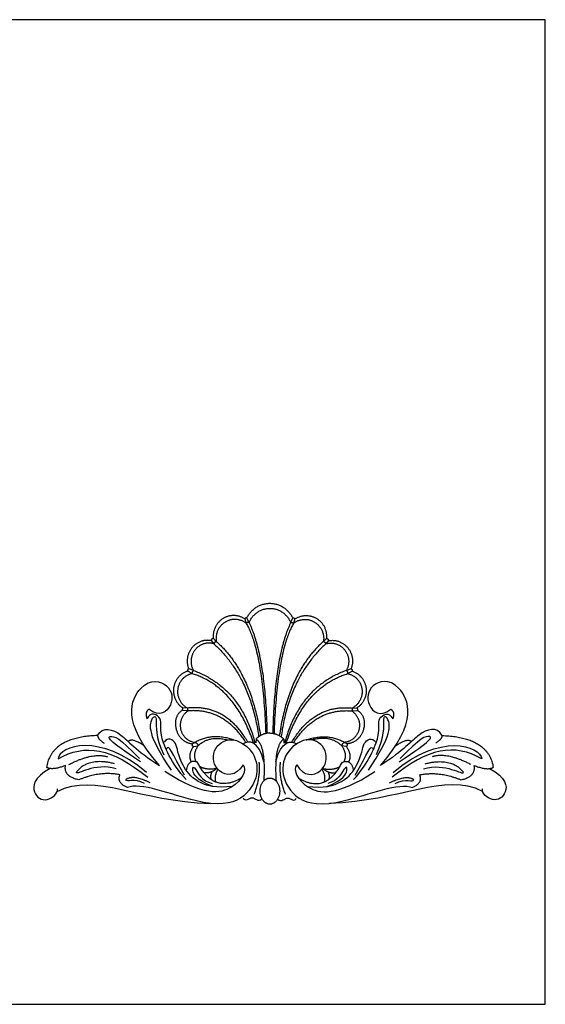
# Model space of a CAD drawing. Units: millimetres. Extents: x -16551 to -8062, y -16666 to 6156.
# Drawn here: x -14746 to -14301, y -16666 to -15832 of the extents above; entities that cross this region are included whole.
import ezdxf

# ---------------------------------------------------------------- set-up
doc = ezdxf.new("R2010")
doc.units = ezdxf.units.MM
doc.header["$MEASUREMENT"] = 0
doc.layers.add('Default', color=7, linetype='Continuous', true_color=0x000000)

msp = doc.modelspace()

# ---------------------------------------------------------------- linework, layer by layer
at = {"layer": 'Default'}
msp.add_lwpolyline([(-15300.97, -16665.64), (-14300.97, -16665.64), (-14300.97, -15832.31), (-15300.97, -15832.31)], close=True, dxfattribs=at)
for points in [[(-14555.47, -16339.53), (-14554.21, -16343.23)], [(-14551.81, -16342.67), (-14553.58, -16338.68)], [(-14516.62, -16342.67), (-14514.84, -16338.68)], [(-14512.96, -16339.53), (-14514.21, -16343.23)], [(-14583.87, -16357.87), (-14581.61, -16360.49)], [(-14582.08, -16356.03), (-14579.6, -16358.53)], [(-14486.34, -16356.03), (-14488.83, -16358.53)], [(-14484.55, -16357.87), (-14486.82, -16360.49)], [(-14598.99, -16383.04), (-14603.09, -16381.48)], [(-14469.43, -16383.04), (-14465.34, -16381.48)], [(-14600, -16385.78), (-14603.82, -16383.64)], [(-14468.42, -16385.78), (-14464.61, -16383.64)], [(-14603.89, -16414.92), (-14607.84, -16414.84)], [(-14464.54, -16414.92), (-14460.59, -16414.84)], [(-14603.47, -16417.27), (-14608.17, -16416.86)], [(-14464.95, -16417.27), (-14460.25, -16416.86)], [(-14545.95, -16441.15), (-14546.15, -16444.43), (-14551.03, -16443.79)], [(-14522.48, -16441.15), (-14522.27, -16444.43), (-14517.4, -16443.79)], [(-14597.55, -16443.96), (-14599.75, -16445.18)], [(-14598.92, -16447.55), (-14595.05, -16446.96)], [(-14469.51, -16447.55), (-14473.37, -16446.96)], [(-14470.87, -16443.96), (-14468.67, -16445.18)]]:
    msp.add_lwpolyline(points, dxfattribs=at)
for points, weights, knots in [([(-14553.74, -16338.68), (-14547.84, -16326.25), (-14534.29, -16326.25), (-14520.74, -16326.25), (-14514.84, -16338.68)], [1, 0.847133398472, 1, 0.847133398472, 1], [0, 0, 0, 9.569271, 9.569271, 19.138542, 19.138542, 19.138542]), ([(-14551.75, -16342.67), (-14547, -16330.54), (-14534.18, -16330.54), (-14521.37, -16330.54), (-14516.62, -16342.67)], [1, 0.827950347022, 1, 0.827950347022, 1], [0, 0, 0, 8.905838, 8.905838, 17.811675, 17.811675, 17.811675]), ([(-14555.47, -16339.53), (-14564.57, -16333.34), (-14573.92, -16339.14), (-14583.27, -16344.94), (-14582.07, -16356.03)], [1, 0.843428323833, 1, 0.843428323833, 1], [0, 0, 0, 7.70576, 7.70576, 15.41152, 15.41152, 15.41152]), ([(-14554.21, -16343.23), (-14562.74, -16336.55), (-14571.99, -16342.13), (-14581.24, -16347.7), (-14579.6, -16358.53)], [1, 0.828153887385, 1, 0.828153887385, 1], [0, 0, 0, 7.473269, 7.473269, 14.946537, 14.946537, 14.946537]), ([(-14514.21, -16343.23), (-14505.69, -16336.55), (-14496.44, -16342.13), (-14487.19, -16347.7), (-14488.83, -16358.53)], [1, 0.828153887385, 1, 0.828153887385, 1], [0, 0, 0, 7.473269, 7.473269, 14.946537, 14.946537, 14.946537]), ([(-14512.96, -16339.53), (-14503.85, -16333.34), (-14494.5, -16339.14), (-14485.15, -16344.94), (-14486.36, -16356.03)], [1, 0.843428323833, 1, 0.843428323833, 1], [0, 0, 0, 7.70576, 7.70576, 15.41152, 15.41152, 15.41152]), ([(-14583.87, -16357.87), (-14593.8, -16356.04), (-14600.24, -16363.96), (-14606.69, -16371.87), (-14603.09, -16381.48)], [1, 0.863566948149, 1, 0.863566948149, 1], [0, 0, 0, 7.223433, 7.223433, 14.446866, 14.446866, 14.446866]), ([(-14484.55, -16357.87), (-14474.62, -16356.04), (-14468.18, -16363.96), (-14461.74, -16371.87), (-14465.34, -16381.48)], [1, 0.863566948149, 1, 0.863566948149, 1], [0, 0, 0, 7.223433, 7.223433, 14.446866, 14.446866, 14.446866]), ([(-14581.61, -16360.49), (-14591.41, -16357.69), (-14597.7, -16365.84), (-14603.99, -16374), (-14598.99, -16383.04)], [1, 0.831409745999, 1, 0.831409745999, 1], [0, 0, 0, 7.09616, 7.09616, 14.19232, 14.19232, 14.19232]), ([(-14486.82, -16360.49), (-14477.02, -16357.69), (-14470.73, -16365.84), (-14464.44, -16374), (-14469.43, -16383.04)], [1, 0.831409745999, 1, 0.831409745999, 1], [0, 0, 0, 7.09616, 7.09616, 14.19232, 14.19232, 14.19232]), ([(-14603.82, -16383.64), (-14614.26, -16386.89), (-14615.68, -16397.92), (-14617.1, -16408.95), (-14607.84, -16414.84)], [1, 0.840842563609, 1, 0.840842563609, 1], [0, 0, 0, 7.671547, 7.671547, 15.343094, 15.343094, 15.343094]), ([(-14600, -16385.78), (-14610.74, -16387.89), (-14612.22, -16398.93), (-14613.69, -16409.98), (-14603.89, -16414.92)], [1, 0.812208429275, 1, 0.812208429275, 1], [0, 0, 0, 7.500318, 7.500318, 15.000637, 15.000637, 15.000637]), ([(-14468.42, -16385.78), (-14457.68, -16387.89), (-14456.21, -16398.93), (-14454.74, -16409.98), (-14464.54, -16414.92)], [1, 0.812208429275, 1, 0.812208429275, 1], [0, 0, 0, 7.500318, 7.500318, 15.000637, 15.000637, 15.000637]), ([(-14464.61, -16383.64), (-14454.17, -16386.89), (-14452.74, -16397.92), (-14451.32, -16408.95), (-14460.59, -16414.84)], [1, 0.840842563609, 1, 0.840842563609, 1], [0, 0, 0, 7.671547, 7.671547, 15.343094, 15.343094, 15.343094]), ([(-14608.17, -16416.86), (-14617.02, -16421.51), (-14613.22, -16433.88), (-14610.19, -16444.1), (-14599.75, -16445.18)], [1, 0.832217351754, 1, 0.832217351754, 1], [0, 0, 0, 7.313851, 7.313851, 14.627701, 14.627701, 14.627701]), ([(-14603.47, -16417.27), (-14611.99, -16422.74), (-14609.77, -16432.74), (-14607.55, -16442.75), (-14597.55, -16443.96)], [1, 0.816623773396, 1, 0.816623773396, 1], [0, 0, 0, 6.930162, 6.930162, 13.860325, 13.860325, 13.860325]), ([(-14464.95, -16417.27), (-14456.44, -16422.74), (-14458.66, -16432.74), (-14460.87, -16442.75), (-14470.87, -16443.96)], [1, 0.816623773396, 1, 0.816623773396, 1], [0, 0, 0, 6.930162, 6.930162, 13.860325, 13.860325, 13.860325]), ([(-14460.25, -16416.86), (-14451.4, -16421.51), (-14455.2, -16433.88), (-14458.24, -16444.1), (-14468.67, -16445.18)], [1, 0.832217351754, 1, 0.832217351754, 1], [0, 0, 0, 7.313851, 7.313851, 14.627701, 14.627701, 14.627701]), ([(-14534.21, -16496.25), (-14525.88, -16496.25), (-14525.88, -16485.19), (-14525.88, -16474.14), (-14534.21, -16474.14), (-14542.54, -16474.14), (-14542.54, -16485.19), (-14542.54, -16496.25), (-14534.21, -16496.25)], [1, 0.707106781187, 1, 0.707106781187, 1, 0.707106781187, 1, 0.707106781187, 1], [0, 0, 0, 1.570796, 1.570796, 3.141593, 3.141593, 4.712389, 4.712389, 6.283185, 6.283185, 6.283185])]:
    msp.add_rational_spline(points, weights, degree=2, knots=knots, dxfattribs=at)
for points, degree in [([(-14553.58, -16338.68), (-14554.91, -16338.32), (-14555.47, -16339.53)], 2), ([(-14514.84, -16338.68), (-14513.52, -16338.32), (-14512.96, -16339.53)], 2), ([(-14551.81, -16342.67), (-14553.46, -16342.22), (-14554.21, -16343.23)], 2), ([(-14554.21, -16343.23), (-14540.29, -16366.96), (-14537.72, -16436.28)], 2), ([(-14551.81, -16342.67), (-14538.08, -16371.22), (-14536.66, -16436.04)], 2), ([(-14516.62, -16342.67), (-14530.34, -16371.22), (-14531.76, -16436.04)], 2), ([(-14514.21, -16343.23), (-14528.13, -16366.96), (-14530.71, -16436.28)], 2), ([(-14516.62, -16342.67), (-14514.97, -16342.22), (-14514.21, -16343.23)], 2), ([(-14582.07, -16356.03), (-14583.81, -16356.12), (-14583.87, -16357.87)], 2), ([(-14486.36, -16356.03), (-14484.62, -16356.12), (-14484.55, -16357.87)], 2), ([(-14579.6, -16358.53), (-14581.02, -16359.04), (-14581.61, -16360.49)], 2), ([(-14581.61, -16360.49), (-14550.57, -16388.89), (-14543.72, -16439.19)], 2), ([(-14579.6, -16358.53), (-14550.01, -16384.66), (-14542.23, -16438.24)], 2), ([(-14488.83, -16358.53), (-14518.42, -16384.66), (-14526.2, -16438.24)], 2), ([(-14486.82, -16360.49), (-14517.86, -16388.89), (-14524.71, -16439.19)], 2), ([(-14488.83, -16358.53), (-14487.4, -16359.04), (-14486.82, -16360.49)], 2), ([(-14603.09, -16381.48), (-14604.1, -16382.71), (-14603.82, -16383.64)], 2), ([(-14598.99, -16383.04), (-14600.22, -16384.32), (-14600, -16385.78)], 2), ([(-14598.99, -16383.04), (-14559.15, -16397.77), (-14546.8, -16444.34)], 2), ([(-14469.43, -16383.04), (-14509.28, -16397.77), (-14521.62, -16444.34)], 2), ([(-14469.43, -16383.04), (-14468.2, -16384.32), (-14468.42, -16385.78)], 2), ([(-14465.34, -16381.48), (-14464.32, -16382.71), (-14464.61, -16383.64)], 2), ([(-14627.75, -16463.39), (-14660.38, -16427.05), (-14643.55, -16387.08), (-14617.97, -16394.43), (-14614.87, -16412.62), (-14627.3, -16423.37), (-14636.74, -16415.92)], 3), ([(-14548.12, -16444.17), (-14563.94, -16397.11), (-14600, -16385.78)], 2), ([(-14520.3, -16444.17), (-14504.48, -16397.11), (-14468.42, -16385.78)], 2), ([(-14440.67, -16463.39), (-14408.04, -16427.05), (-14424.88, -16387.08), (-14450.46, -16394.43), (-14453.56, -16412.62), (-14441.12, -16423.37), (-14431.69, -16415.92)], 3), ([(-14636.74, -16415.92), (-14640.29, -16418.57), (-14638.23, -16423.99)], 2), ([(-14607.84, -16414.84), (-14608.66, -16415.72), (-14608.17, -16416.86)], 2), ([(-14603.89, -16414.92), (-14604.07, -16416.17), (-14603.47, -16417.27)], 2), ([(-14552.85, -16443.75), (-14571.55, -16411.56), (-14603.89, -16414.92)], 2), ([(-14515.58, -16443.75), (-14496.87, -16411.56), (-14464.54, -16414.92)], 2), ([(-14464.54, -16414.92), (-14464.35, -16416.17), (-14464.95, -16417.27)], 2), ([(-14460.59, -16414.84), (-14459.77, -16415.72), (-14460.25, -16416.86)], 2), ([(-14431.69, -16415.92), (-14428.13, -16418.57), (-14430.19, -16423.99)], 2), ([(-14605.17, -16475.44), (-14617.74, -16461.36), (-14629.93, -16434.06), (-14623.13, -16423.73), (-14635.42, -16417.39), (-14638.23, -16423.99)], 3), ([(-14617.6, -16467.54), (-14638.09, -16437.77), (-14634.04, -16420.17), (-14628.85, -16422.05), (-14631.6, -16438.81), (-14624.09, -16454.48)], 3), ([(-14554.43, -16444.04), (-14573.1, -16415.07), (-14603.47, -16417.27)], 2), ([(-14514, -16444.04), (-14495.33, -16415.07), (-14464.95, -16417.27)], 2), ([(-14463.26, -16475.44), (-14450.68, -16461.36), (-14438.5, -16434.06), (-14445.3, -16423.73), (-14433.01, -16417.39), (-14430.19, -16423.99)], 3), ([(-14450.83, -16467.54), (-14430.33, -16437.77), (-14434.39, -16420.17), (-14439.57, -16422.05), (-14436.82, -16438.81), (-14444.34, -16454.48)], 3), ([(-14680.13, -16438.13), (-14675.62, -16430.2), (-14658.87, -16435.14), (-14648.63, -16450.37), (-14627.75, -16463.39)], 3), ([(-14388.3, -16438.13), (-14392.81, -16430.2), (-14409.55, -16435.14), (-14419.79, -16450.37), (-14440.67, -16463.39)], 3), ([(-14680.13, -16438.13), (-14719.37, -16439.52), (-14723.36, -16465.08)], 2), ([(-14638.61, -16469.57), (-14677.81, -16435.19), (-14712.56, -16446.91), (-14713.59, -16457.86)], 3), ([(-14680.13, -16438.13), (-14679.77, -16441.34), (-14674.65, -16444.59)], 2), ([(-14643.76, -16460.37), (-14672.55, -16441.46), (-14671.08, -16437.33), (-14661.67, -16439.66), (-14644.61, -16457.57)], 3), ([(-14556.9, -16462.89), (-14562.77, -16473.3), (-14580.76, -16471.24), (-14584.36, -16449.39), (-14567.66, -16437.74), (-14547.75, -16449.96), (-14542.52, -16470.62), (-14555.72, -16493.99), (-14588.98, -16499.95), (-14644.87, -16477.2), (-14654.68, -16482.2)], 3), ([(-14565.89, -16481.21), (-14592.64, -16484.77), (-14613.01, -16459.83), (-14611.72, -16443.19), (-14620.76, -16439.37), (-14623.84, -16443.9)], 3), ([(-14565.01, -16441.9), (-14583.03, -16435.69), (-14597.55, -16443.96)], 2), ([(-14595.05, -16446.96), (-14585.54, -16437.61), (-14569.77, -16441.93)], 2), ([(-14534.21, -16435.98), (-14541.68, -16436.58), (-14545.95, -16441.15)], 2), ([(-14545.95, -16441.15), (-14537.55, -16446.54), (-14539.44, -16476.59)], 2), ([(-14534.21, -16435.98), (-14526.74, -16436.58), (-14522.48, -16441.15)], 2), ([(-14522.48, -16441.15), (-14530.88, -16446.54), (-14528.98, -16476.59)], 2), ([(-14511.52, -16462.89), (-14505.66, -16473.3), (-14487.66, -16471.24), (-14484.06, -16449.39), (-14500.77, -16437.74), (-14520.67, -16449.96), (-14525.91, -16470.62), (-14512.7, -16493.99), (-14479.45, -16499.95), (-14423.55, -16477.2), (-14413.75, -16482.2)], 3), ([(-14503.41, -16441.9), (-14485.39, -16435.69), (-14470.87, -16443.96)], 2), ([(-14502.53, -16481.21), (-14475.78, -16484.77), (-14455.41, -16459.83), (-14456.7, -16443.19), (-14447.66, -16439.37), (-14444.59, -16443.9)], 3), ([(-14473.37, -16446.96), (-14482.88, -16437.61), (-14498.65, -16441.93)], 2), ([(-14429.81, -16469.57), (-14390.62, -16435.19), (-14355.87, -16446.91), (-14354.83, -16457.86)], 3), ([(-14424.67, -16460.37), (-14395.87, -16441.46), (-14397.34, -16437.33), (-14406.76, -16439.66), (-14423.82, -16457.57)], 3), ([(-14388.3, -16438.13), (-14388.66, -16441.34), (-14393.78, -16444.59)], 2), ([(-14388.3, -16438.13), (-14349.05, -16439.52), (-14345.06, -16465.08)], 2), ([(-14713.59, -16457.86), (-14690.64, -16444.68), (-14668.07, -16448.77), (-14637.66, -16473.44)], 3), ([(-14640.55, -16446.99), (-14650.99, -16439.79), (-14654.12, -16443.28)], 2), ([(-14606.45, -16471.58), (-14617.31, -16453.14), (-14619.76, -16443.98), (-14621.93, -16450.21)], 3), ([(-14598.92, -16447.55), (-14604.01, -16454.56), (-14600.83, -16460.45)], 2), ([(-14598.92, -16447.55), (-14600.23, -16447.06), (-14599.75, -16445.18)], 2), ([(-14595.05, -16446.96), (-14599.9, -16453.7), (-14596.84, -16460.34)], 2), ([(-14597.55, -16443.96), (-14595.07, -16444.91), (-14595.05, -16446.96)], 2), ([(-14539.25, -16460.43), (-14543.35, -16442.08), (-14552.37, -16442.31), (-14556.95, -16445.14)], 3), ([(-14529.18, -16460.43), (-14525.08, -16442.08), (-14516.05, -16442.31), (-14511.48, -16445.14)], 3), ([(-14470.87, -16443.96), (-14473.36, -16444.91), (-14473.37, -16446.96)], 2), ([(-14473.37, -16446.96), (-14468.52, -16453.7), (-14471.58, -16460.34)], 2), ([(-14469.51, -16447.55), (-14468.19, -16447.06), (-14468.67, -16445.18)], 2), ([(-14469.51, -16447.55), (-14464.42, -16454.56), (-14467.59, -16460.45)], 2), ([(-14461.97, -16471.58), (-14451.11, -16453.14), (-14448.66, -16443.98), (-14446.5, -16450.21)], 3), ([(-14354.83, -16457.86), (-14377.79, -16444.68), (-14400.36, -16448.77), (-14430.76, -16473.44)], 3), ([(-14427.87, -16446.99), (-14417.44, -16439.79), (-14414.31, -16443.28)], 2), ([(-14704.45, -16462.75), (-14684.39, -16452.2), (-14671.59, -16456.18)], 2), ([(-14363.98, -16462.75), (-14384.04, -16452.2), (-14396.84, -16456.18)], 2), ([(-14720.13, -16466.13), (-14734.53, -16473.94), (-14736.09, -16488.05), (-14723.04, -16495.82), (-14713.46, -16486.88), (-14714.15, -16483.35)], 3), ([(-14707.22, -16463.49), (-14718.42, -16468), (-14723.36, -16465.08)], 2), ([(-14696.02, -16475.69), (-14709.04, -16472.77), (-14707.22, -16463.49)], 2), ([(-14665.8, -16461.98), (-14688.53, -16456.36), (-14698.09, -16469.29)], 2), ([(-14664.27, -16466.33), (-14683.23, -16460.62), (-14697.54, -16472.25), (-14698.09, -16469.29)], 3), ([(-14556.9, -16462.89), (-14553.39, -16467.36), (-14561.76, -16484.94), (-14590.46, -16489.99), (-14623.08, -16468.58)], 3), ([(-14595.58, -16460.75), (-14603.31, -16457.77), (-14604.97, -16467.71)], 2), ([(-14582.37, -16481.29), (-14597.07, -16475.64), (-14600.71, -16465.44), (-14597.89, -16463.22), (-14592.08, -16476.62), (-14583.19, -16478.66)], 3), ([(-14558.35, -16474.04), (-14581.61, -16488.19), (-14595.58, -16460.75)], 2), ([(-14578.87, -16466.09), (-14587.63, -16467.79), (-14593.55, -16464.44)], 2), ([(-14578.87, -16466.09), (-14584.71, -16470.58), (-14589.91, -16469.71)], 2), ([(-14547.41, -16487.7), (-14541.81, -16473.61), (-14543.26, -16460.66)], 2), ([(-14521.02, -16487.7), (-14526.62, -16473.61), (-14525.16, -16460.66)], 2), ([(-14511.52, -16462.89), (-14515.04, -16467.36), (-14506.67, -16484.94), (-14477.97, -16489.99), (-14445.34, -16468.58)], 3), ([(-14510.07, -16474.04), (-14486.82, -16488.19), (-14472.85, -16460.75)], 2), ([(-14489.56, -16466.09), (-14480.8, -16467.79), (-14474.88, -16464.44)], 2), ([(-14489.56, -16466.09), (-14483.72, -16470.58), (-14478.52, -16469.71)], 2), ([(-14486.05, -16481.29), (-14471.35, -16475.64), (-14467.72, -16465.44), (-14470.53, -16463.22), (-14476.35, -16476.62), (-14485.24, -16478.66)], 3), ([(-14472.85, -16460.75), (-14465.11, -16457.77), (-14463.45, -16467.71)], 2), ([(-14404.16, -16466.33), (-14385.19, -16460.62), (-14370.88, -16472.25), (-14370.33, -16469.29)], 3), ([(-14402.62, -16461.98), (-14379.9, -16456.36), (-14370.33, -16469.29)], 2), ([(-14372.4, -16475.69), (-14359.38, -16472.77), (-14361.2, -16463.49)], 2), ([(-14361.2, -16463.49), (-14350.01, -16468), (-14345.06, -16465.08)], 2), ([(-14348.3, -16466.13), (-14333.9, -16473.94), (-14332.34, -16488.05), (-14345.38, -16495.82), (-14354.97, -16486.88), (-14354.28, -16483.35)], 3), ([(-14714.3, -16485.42), (-14682.23, -16468.94), (-14644.5, -16494.17), (-14584.69, -16495.55)], 3), ([(-14661.14, -16471.45), (-14677.54, -16468), (-14696.02, -16475.69)], 2), ([(-14654.68, -16482.2), (-14664, -16478.35), (-14661.14, -16471.45)], 2), ([(-14635.56, -16478.28), (-14649.69, -16470.97), (-14656.07, -16475.43)], 2), ([(-14640.27, -16478.63), (-14649.14, -16473.77), (-14655.51, -16478.4), (-14656.07, -16475.43)], 3), ([(-14583.19, -16468.72), (-14585.24, -16472.1), (-14583.94, -16475.38)], 2), ([(-14578.27, -16466.79), (-14581.62, -16472.19), (-14580.19, -16477.44)], 2), ([(-14490.16, -16466.79), (-14486.81, -16472.19), (-14488.24, -16477.44)], 2), ([(-14485.24, -16468.72), (-14483.18, -16472.1), (-14484.49, -16475.38)], 2), ([(-14354.12, -16485.42), (-14386.19, -16468.94), (-14423.93, -16494.17), (-14483.74, -16495.55)], 3), ([(-14432.86, -16478.28), (-14418.74, -16470.97), (-14412.35, -16475.43)], 2), ([(-14428.15, -16478.63), (-14419.29, -16473.77), (-14412.91, -16478.4), (-14412.35, -16475.43)], 3), ([(-14413.75, -16482.2), (-14404.43, -16478.35), (-14407.29, -16471.45)], 2), ([(-14407.29, -16471.45), (-14390.89, -16468), (-14372.4, -16475.69)], 2), ([(-14540.75, -16492.04), (-14544.31, -16494.94), (-14548.54, -16487.36), (-14555.3, -16494.75), (-14556.57, -16491.24)], 3), ([(-14527.67, -16492.04), (-14524.11, -16494.94), (-14519.88, -16487.36), (-14513.13, -16494.75), (-14511.86, -16491.24)], 3)]:
    msp.add_open_spline(points, degree=degree, dxfattribs=at)

doc.saveas('drawing.dxf')
